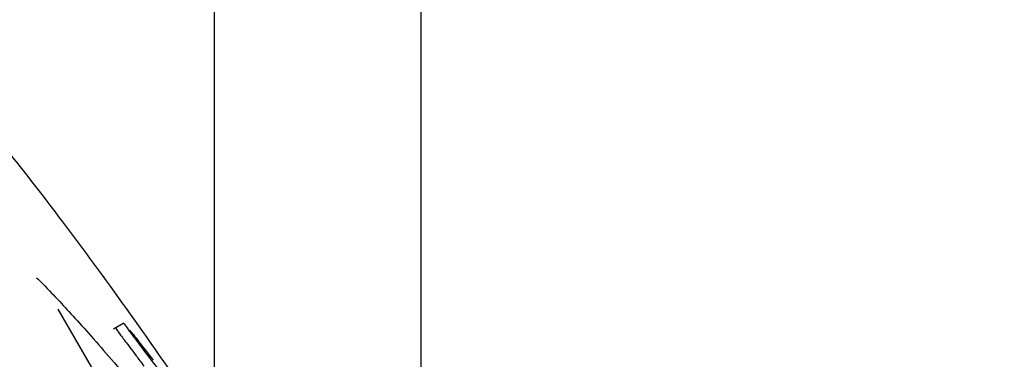
# Model space of a CAD drawing. Units: millimetres. Extents: x 3.4 to 17.1, y 4.5 to 14.5.
# Drawn here: x 8.4 to 8.4, y 8.9 to 9 of the extents above; entities that cross this region are included whole.
import ezdxf

# ---------------------------------------------------------------- set-up
doc = ezdxf.new("R2010")
doc.units = ezdxf.units.MM
doc.styles.add('SLDTEXTSTYLE0', font='TXT', dxfattribs={"width": 0.75})
doc.dimstyles.new('SLDDIMSTYLE1', dxfattribs={"dimtxt": 0.15875, "dimasz": 0.08, "dimexe": 0, "dimexo": 0.0625, "dimgap": 0.0396875, "dimtad": 2, "dimdec": 0, "dimlfac": 100, "dimrnd": 1e-09, "dimzin": 12, "dimdsep": 46, "dimtxsty": 'SLDTEXTSTYLE0', "dimblk1": 'DOT', "dimblk2": 'DOT', "dimsah": 1, "dimcen": 0.09, "dimse1": 1, "dimse2": 1, "dimadec": 0, "dimazin": 3, "dimtfac": 1, "dimtdec": 0, "dimtofl": 0, "dimtmove": 0, "dimatfit": 3, "dimldrblk": 'DOT', "dimfxl": 0, "dimfrac": 2, "dimtolj": 1, "dimtzin": 12, "dimarcsym": 0})

# ---------------------------------------------------------------- blocks, each defined once
blk = doc.blocks.new('_Dot')
at = {"color": 0, "linetype": 'ByBlock', "lineweight": -2}
blk.add_line((-0.5, 0), (-1, 0), dxfattribs=at)
at = {"color": 0, "linetype": 'ByBlock', "const_width": 0.5}
blk.add_lwpolyline([(-0.25, 0, 1), (0.25, 0, 1)], format="xyb", close=True, dxfattribs=at)
blk = doc.blocks.new('_D_2')
at = {"color": 7, "linetype": 'Continuous', "lineweight": 18}
blk.add_line((14.2234955205633, 14.33122150986867), (6.071040222512175, 14.3312215098698), dxfattribs=at)
at = {"color": 7, "linetype": 'Continuous', "lineweight": 18, "xscale": 0.08, "yscale": 0.08}
for p, rotation in [((6.071040222512175, 14.3312215098698), 179.9999999999925), ((14.2234955205633, 14.33122150986867), 359.9999999999925)]:
    blk.add_blockref('_Dot', p, dxfattribs=dict(at, rotation=rotation))
at = {"color": 7, "linetype": 'Continuous', "lineweight": 18, "insert": (9.971319954378083, 14.53586099027497), "char_height": 0.15875, "attachment_point": 1, "style": 'SLDTEXTSTYLE0'}
blk.add_mtext('815', dxfattribs=at)
blk = doc.blocks.new('_D_10')
at = {"color": 7, "linetype": 'Continuous', "lineweight": 18}
blk.add_line((3.566031368943219, 7.296035548201218), (3.566031368943219, 11.63133957006285), dxfattribs=at)
at = {"color": 7, "linetype": 'Continuous', "lineweight": 18, "xscale": 0.08, "yscale": 0.08}
for p, rotation in [((3.566031368943219, 11.63133957006285), 90.0000000000004), ((3.566031368943219, 7.296035548201218), 270.0000000000004)]:
    blk.add_blockref('_Dot', p, dxfattribs=dict(at, rotation=rotation))
at = {"color": 7, "linetype": 'Continuous', "lineweight": 18, "insert": (3.361391888537484, 9.287739641972385), "char_height": 0.15875, "attachment_point": 1, "rotation": 90, "style": 'SLDTEXTSTYLE0'}
blk.add_mtext('434', dxfattribs=at)

msp = doc.modelspace()

# ---------------------------------------------------------------- linework, layer by layer
at = {"color": 7, "linetype": 'Continuous', "lineweight": 25}
for p, q in [((8.40340871647412, 11.04955842145088), (8.403408715887993, 8.937429535311587)), ((8.399038265867535, 8.944378064072033), (8.399038265931164, 9.173670363643058)), ((8.410795742329537, 8.920999849922383), (8.395725842595827, 8.947101681926139)), ((8.397122122671716, 8.946806122264709), (8.396897921388474, 8.946676679593475)), ((8.397139293975355, 8.946776380694377), (8.397120121248818, 8.946798259492986))]:
    msp.add_line(p, q, dxfattribs=at)
for points, knots in [([(8.399357655768135, 8.943871821863269), (8.399220067284773, 8.944091498690979), (8.398616998681867, 8.945054371413638), (8.3975297927837, 8.946629141357697), (8.396143008980458, 8.9485503516531), (8.394841683133874, 8.950242234426863), (8.393661500851616, 8.951707664838294), (8.392678957504222, 8.95288308489321), (8.391945736613767, 8.953744091653055), (8.391552133028943, 8.954206920158708), (8.391484884673226, 8.95429773082136), (8.391465748280252, 8.954323572174774)], [0, 0, 0, 0, 0.03902966877704721, 0.1710722238265839, 0.299037164369002, 0.4303939971112249, 0.558602231458944, 0.6905638947282746, 0.8172068798529337, 0.9479838437279183, 1, 1, 1, 1]), ([(8.395269451354661, 8.947765670037976), (8.39535856320419, 8.947678561375165), (8.39553975086994, 8.947501446711238), (8.396186270679282, 8.946802322649788), (8.397072392404512, 8.945792911807015), (8.398159825487175, 8.944485344435659), (8.39940108457745, 8.942900190121291), (8.400724503402436, 8.941095865936365), (8.402102701223267, 8.939078092530139), (8.403475217265166, 8.93691016746546), (8.404820160414452, 8.934607891118118), (8.406081012370398, 8.932260960810765), (8.407240967531532, 8.929910518641018), (8.4082509553801, 8.927684081207154), (8.409116177536212, 8.925621062986604), (8.409815546879974, 8.923830971489148), (8.410361172745166, 8.922356131729737), (8.41070365773547, 8.921393186998815), (8.410820115850212, 8.921069712704666), (8.410852580010584, 8.920979540187416)], [0, 0, 0, 0, 0.05919845256840188, 0.1203659164685612, 0.1802949311670278, 0.2420176570572945, 0.3018436557401692, 0.3632726640998511, 0.4234468450890059, 0.4851895530887974, 0.5465751073421643, 0.6096204579972949, 0.6715446706437189, 0.7351902253067502, 0.7956588630950125, 0.8578165406293116, 0.9163919722936446, 0.9766932134730665, 1, 1, 1, 1]), ([(8.397120121248818, 8.946798259492986), (8.39715626907245, 8.946745639309258), (8.3972282828121, 8.94664080931313), (8.397681074476179, 8.946041073982432), (8.397906584050833, 8.945742380189985)], [0, 0, 0, 0, 0.5019573182423773, 1, 1, 1, 1]), ([(8.396946916168059, 8.946698259492985), (8.396961345881417, 8.946676251087032), (8.396990212675654, 8.946632223038076), (8.39714048945556, 8.946429540871984), (8.397308854977387, 8.946206033186419), (8.397486193513538, 8.945970574475353), (8.39754372908044, 8.945894182447333)], [0, 0, 0, 0, 0.289475527409942, 0.5790988552090648, 0.8634431832995142, 1, 1, 1, 1]), ([(8.397745306255533, 8.946021002336956), (8.39763605698145, 8.9461615386047), (8.397417849268205, 8.946442237015464), (8.397302284038064, 8.946584966549693), (8.3972445784377, 8.946656236199333)], [0, 0, 0, 0, 0.5006664176104101, 1, 1, 1, 1])]:
    msp.add_open_spline(points, degree=3, knots=knots, dxfattribs=at)

# ---------------------------------------------------------------- dimensions: what is measured, and where the dimension line sits
at = {"color": 7, "linetype": 'Continuous', "lineweight": 18}
dim = msp.add_linear_dim(base=(6.071040222512175, 14.3312215098698), p1=(14.22349552056236, 7.522906954287972), p2=(6.07104022251127, 7.806766415076763), dimstyle='SLDDIMSTYLE1', dxfattribs=at)
dim.commit()
dim.dimension.update_dxf_attribs({"geometry": '_D_2', "text_midpoint": (10.14726787153774, 14.33122150986923), "dimtype": 160})
dim = msp.add_linear_dim(base=(3.56603136894322, 11.63133957006285), p1=(6.150114967502533, 7.296035548201218), p2=(12.39947762894728, 11.63133957006285), angle=90.0000000000002, dimstyle='SLDDIMSTYLE1', dxfattribs=at)
dim.commit()
dim.dimension.update_dxf_attribs({"geometry": '_D_10', "text_midpoint": (3.566031368943219, 9.463687559132033), "dimtype": 160})

doc.saveas('drawing.dxf')
